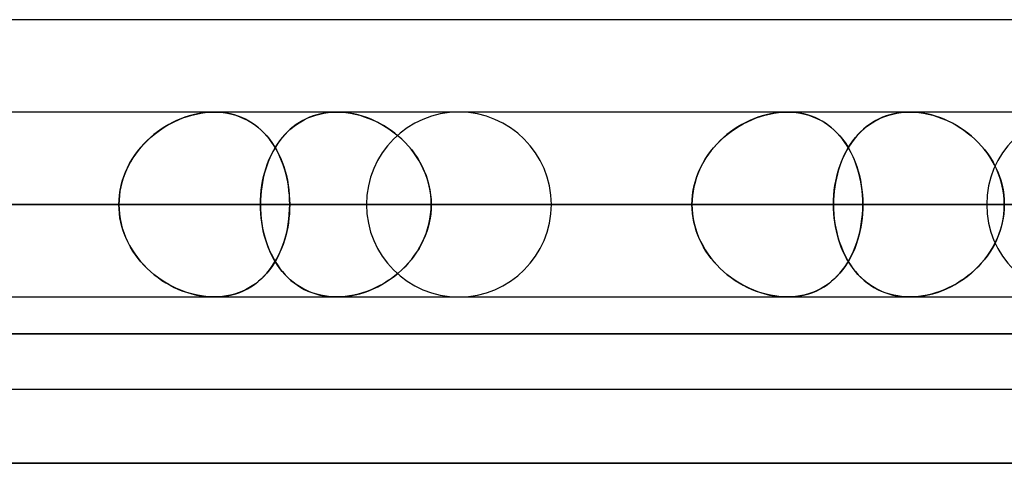
# Model space of a CAD drawing. Units: millimetres. Extents: x -678 to 678, y -489 to 489.
# Drawn here: x 513 to 566, y 377 to 401 of the extents above; entities that cross this region are included whole.
import ezdxf

# ---------------------------------------------------------------- set-up
doc = ezdxf.new("R2010")
doc.units = ezdxf.units.MM
doc.layers.add('MAIN-1', color=7, linetype='Continuous')
doc.layers.add('MAIN-2', color=7, linetype='Continuous')

msp = doc.modelspace()

# ---------------------------------------------------------------- linework, layer by layer
at = {"layer": 'MAIN-1'}
for p, q in [((614.38, 401.2), (362.715, 401.2)), ((585.559, 396.2), (263.145, 396.2)), ((225.555, 391.2), (518.407, 391.2)), ((238.396, 391.2), (549.407, 391.2)), ((251.237, 391.2), (580.408, 391.2)), ((264.186, 391.2), (589.648, 391.2)), ((264.186, 391.2), (558.648, 391.2)), ((264.186, 391.2), (527.647, 391.2)), ((264.186, 391.2), (616.804, 391.2)), ((495.059, 391.2), (531.8, 391.2)), ((518.407, 391.2), (496.646, 391.2)), ((504.299, 391.2), (541.8, 391.2)), ((526.06, 391.2), (504.299, 391.2)), ((526.06, 391.2), (565.35, 391.2)), ((549.407, 391.2), (527.647, 391.2)), ((535.301, 391.2), (575.35, 391.2)), ((557.061, 391.2), (535.301, 391.2)), ((557.061, 391.2), (598.9, 391.2)), ((580.408, 391.2), (558.648, 391.2)), ((-678, 384.2), (678, 384.2)), ((671, 377.2), (-671, 377.2))]:
    msp.add_line(p, q, dxfattribs=at)
at = {"layer": 'MAIN-2'}
for p, q in [((521.53, 395.742), (521.313, 395.638)), ((521.404, 395.683), (521.636, 395.789)), ((521.75, 395.836), (521.53, 395.742)), ((521.636, 395.789), (521.873, 395.884)), ((521.973, 395.92), (521.75, 395.836)), ((521.873, 395.884), (522.113, 395.967)), ((522.199, 395.993), (521.973, 395.92)), ((522.113, 395.967), (522.355, 396.037)), ((522.427, 396.056), (522.199, 395.993)), ((522.355, 396.037), (522.597, 396.096)), ((522.656, 396.108), (522.427, 396.056)), ((522.597, 396.096), (522.839, 396.141)), ((522.883, 396.148), (522.656, 396.108)), ((522.839, 396.141), (523.081, 396.174)), ((523.11, 396.177), (522.883, 396.148)), ((523.081, 396.174), (523.321, 396.194)), ((523.336, 396.194), (523.11, 396.177)), ((523.321, 396.194), (523.56, 396.2)), ((523.56, 396.2), (523.336, 396.194)), ((523.56, 396.2), (523.804, 396.193)), ((523.788, 396.194), (523.56, 396.2)), ((524.014, 396.175), (523.788, 396.194)), ((523.804, 396.193), (524.044, 396.172)), ((524.235, 396.144), (524.014, 396.175)), ((524.044, 396.172), (524.278, 396.137)), ((524.451, 396.101), (524.235, 396.144)), ((524.278, 396.137), (524.507, 396.088)), ((524.661, 396.047), (524.451, 396.101)), ((524.507, 396.088), (524.729, 396.026)), ((524.866, 395.98), (524.661, 396.047)), ((524.729, 396.026), (524.945, 395.951)), ((525.064, 395.903), (524.866, 395.98)), ((524.945, 395.951), (525.154, 395.863)), ((525.256, 395.814), (525.064, 395.903)), ((525.154, 395.863), (525.356, 395.762)), ((525.443, 395.714), (525.256, 395.814)), ((525.356, 395.762), (525.551, 395.649)), ((528.348, 395.742), (528.171, 395.638)), ((528.245, 395.683), (528.437, 395.789)), ((528.531, 395.836), (528.348, 395.742)), ((528.437, 395.789), (528.635, 395.884)), ((528.721, 395.92), (528.531, 395.836)), ((528.635, 395.884), (528.841, 395.967)), ((528.916, 395.993), (528.721, 395.92)), ((528.841, 395.967), (529.053, 396.037)), ((529.118, 396.056), (528.916, 395.993)), ((529.053, 396.037), (529.271, 396.096)), ((529.324, 396.108), (529.118, 396.056)), ((529.271, 396.096), (529.493, 396.141)), ((529.535, 396.148), (529.324, 396.108)), ((529.493, 396.141), (529.721, 396.174)), ((529.749, 396.177), (529.535, 396.148)), ((529.721, 396.174), (529.952, 396.194)), ((529.967, 396.194), (529.749, 396.177)), ((529.952, 396.194), (530.188, 396.2)), ((530.188, 396.2), (529.967, 396.194)), ((530.419, 396.194), (530.188, 396.2)), ((530.188, 396.2), (530.435, 396.193)), ((530.653, 396.175), (530.419, 396.194)), ((530.435, 396.193), (530.685, 396.172)), ((530.888, 396.144), (530.653, 396.175)), ((530.685, 396.172), (530.934, 396.137)), ((531.122, 396.101), (530.888, 396.144)), ((530.934, 396.137), (531.184, 396.088)), ((531.356, 396.047), (531.122, 396.101)), ((531.184, 396.088), (531.432, 396.026)), ((531.588, 395.98), (531.356, 396.047)), ((531.432, 396.026), (531.679, 395.951)), ((531.819, 395.903), (531.588, 395.98)), ((531.679, 395.951), (531.924, 395.863)), ((532.047, 395.814), (531.819, 395.903)), ((531.924, 395.863), (532.167, 395.762)), ((532.272, 395.714), (532.047, 395.814)), ((532.167, 395.762), (532.405, 395.649)), ((552.529, 395.742), (552.312, 395.638)), ((552.404, 395.683), (552.636, 395.789)), ((552.75, 395.836), (552.529, 395.742)), ((552.636, 395.789), (552.873, 395.884)), ((552.973, 395.92), (552.75, 395.836)), ((552.873, 395.884), (553.112, 395.967)), ((553.199, 395.993), (552.973, 395.92)), ((553.112, 395.967), (553.354, 396.037)), ((553.427, 396.056), (553.199, 395.993)), ((553.354, 396.037), (553.597, 396.096)), ((553.655, 396.108), (553.427, 396.056)), ((553.597, 396.096), (553.839, 396.141)), ((553.883, 396.148), (553.655, 396.108)), ((553.839, 396.141), (554.08, 396.174)), ((554.11, 396.177), (553.883, 396.148)), ((554.08, 396.174), (554.321, 396.194)), ((554.335, 396.194), (554.11, 396.177)), ((554.321, 396.194), (554.56, 396.2)), ((554.559, 396.2), (554.335, 396.194)), ((554.788, 396.194), (554.559, 396.2)), ((554.56, 396.2), (554.803, 396.193)), ((555.013, 396.175), (554.788, 396.194)), ((554.803, 396.193), (555.044, 396.172)), ((555.235, 396.144), (555.013, 396.175)), ((555.044, 396.172), (555.278, 396.137)), ((555.451, 396.101), (555.235, 396.144)), ((555.278, 396.137), (555.506, 396.088)), ((555.661, 396.047), (555.451, 396.101)), ((555.506, 396.088), (555.729, 396.026)), ((555.865, 395.98), (555.661, 396.047)), ((555.729, 396.026), (555.944, 395.951)), ((556.064, 395.903), (555.865, 395.98)), ((555.944, 395.951), (556.153, 395.863)), ((556.256, 395.814), (556.064, 395.903)), ((556.153, 395.863), (556.356, 395.762)), ((556.442, 395.714), (556.256, 395.814)), ((556.356, 395.762), (556.55, 395.649)), ((559.348, 395.742), (559.171, 395.638)), ((559.245, 395.683), (559.436, 395.789)), ((559.531, 395.836), (559.348, 395.742)), ((559.436, 395.789), (559.635, 395.884)), ((559.721, 395.92), (559.531, 395.836)), ((559.635, 395.884), (559.841, 395.967)), ((559.916, 395.993), (559.721, 395.92)), ((559.841, 395.967), (560.053, 396.037)), ((560.117, 396.056), (559.916, 395.993)), ((560.053, 396.037), (560.27, 396.096)), ((560.324, 396.108), (560.117, 396.056)), ((560.27, 396.096), (560.493, 396.141)), ((560.534, 396.148), (560.324, 396.108)), ((560.493, 396.141), (560.72, 396.174)), ((560.748, 396.177), (560.534, 396.148)), ((560.72, 396.174), (560.952, 396.194)), ((560.966, 396.194), (560.748, 396.177)), ((560.952, 396.194), (561.188, 396.2)), ((561.188, 396.2), (560.966, 396.194)), ((561.419, 396.194), (561.188, 396.2)), ((561.188, 396.2), (561.435, 396.193)), ((561.653, 396.175), (561.419, 396.194)), ((561.435, 396.193), (561.684, 396.172)), ((561.888, 396.144), (561.653, 396.175)), ((561.684, 396.172), (561.934, 396.137)), ((562.122, 396.101), (561.888, 396.144)), ((561.934, 396.137), (562.184, 396.088)), ((562.356, 396.047), (562.122, 396.101)), ((562.184, 396.088), (562.432, 396.026)), ((562.588, 395.98), (562.356, 396.047)), ((562.432, 396.026), (562.679, 395.951)), ((562.819, 395.903), (562.588, 395.98)), ((562.679, 395.951), (562.924, 395.863)), ((563.047, 395.814), (562.819, 395.903)), ((562.924, 395.863), (563.167, 395.762)), ((563.272, 395.714), (563.047, 395.814)), ((563.167, 395.762), (563.405, 395.649)), ((520.688, 395.27), (520.49, 395.129)), ((520.522, 395.153), (520.734, 395.301)), ((520.892, 395.402), (520.688, 395.27)), ((520.734, 395.301), (520.952, 395.439)), ((521.1, 395.525), (520.892, 395.402)), ((520.952, 395.439), (521.175, 395.566)), ((521.313, 395.638), (521.1, 395.525)), ((521.175, 395.566), (521.404, 395.683)), ((525.622, 395.603), (525.443, 395.714)), ((525.551, 395.649), (525.737, 395.525)), ((525.795, 395.483), (525.622, 395.603)), ((525.737, 395.525), (525.916, 395.389)), ((525.96, 395.352), (525.795, 395.483)), ((525.916, 395.389), (526.086, 395.242)), ((526.118, 395.212), (525.96, 395.352)), ((526.086, 395.242), (526.248, 395.085)), ((526.269, 395.063), (526.118, 395.212)), ((527.679, 395.27), (527.528, 395.129)), ((527.553, 395.153), (527.715, 395.301)), ((527.837, 395.402), (527.679, 395.27)), ((527.715, 395.301), (527.884, 395.439)), ((528.001, 395.525), (527.837, 395.402)), ((527.884, 395.439), (528.061, 395.566)), ((528.171, 395.638), (528.001, 395.525)), ((528.061, 395.566), (528.245, 395.683)), ((532.494, 395.603), (532.272, 395.714)), ((532.405, 395.649), (532.638, 395.525)), ((532.711, 395.483), (532.494, 395.603)), ((532.638, 395.525), (532.865, 395.389)), ((532.923, 395.352), (532.711, 395.483)), ((532.865, 395.389), (533.086, 395.242)), ((533.129, 395.212), (532.923, 395.352)), ((533.086, 395.242), (533.301, 395.085)), ((533.328, 395.063), (533.129, 395.212)), ((551.688, 395.27), (551.49, 395.129)), ((551.522, 395.153), (551.734, 395.301)), ((551.891, 395.402), (551.688, 395.27)), ((551.734, 395.301), (551.952, 395.439)), ((552.1, 395.525), (551.891, 395.402)), ((551.952, 395.439), (552.175, 395.566)), ((552.312, 395.638), (552.1, 395.525)), ((552.175, 395.566), (552.404, 395.683)), ((556.622, 395.603), (556.442, 395.714)), ((556.55, 395.649), (556.737, 395.525)), ((556.794, 395.483), (556.622, 395.603)), ((556.737, 395.525), (556.915, 395.389)), ((556.96, 395.352), (556.794, 395.483)), ((556.915, 395.389), (557.086, 395.242)), ((557.118, 395.212), (556.96, 395.352)), ((557.086, 395.242), (557.248, 395.085)), ((557.269, 395.063), (557.118, 395.212)), ((558.679, 395.27), (558.528, 395.129)), ((558.553, 395.153), (558.714, 395.301)), ((558.837, 395.402), (558.679, 395.27)), ((558.714, 395.301), (558.884, 395.439)), ((559.001, 395.525), (558.837, 395.402)), ((558.884, 395.439), (559.061, 395.566)), ((559.171, 395.638), (559.001, 395.525)), ((559.061, 395.566), (559.245, 395.683)), ((563.494, 395.603), (563.272, 395.714)), ((563.405, 395.649), (563.638, 395.525)), ((563.711, 395.483), (563.494, 395.603)), ((563.638, 395.525), (563.865, 395.389)), ((563.922, 395.352), (563.711, 395.483)), ((563.865, 395.389), (564.086, 395.242)), ((564.128, 395.212), (563.922, 395.352)), ((564.086, 395.242), (564.301, 395.085)), ((564.328, 395.063), (564.128, 395.212)), ((519.93, 394.652), (520.12, 394.828)), ((520.113, 394.823), (519.935, 394.657)), ((520.299, 394.98), (520.113, 394.823)), ((520.12, 394.828), (520.317, 394.995)), ((520.49, 395.129), (520.299, 394.98)), ((520.317, 394.995), (520.522, 395.153)), ((526.248, 395.085), (526.402, 394.917)), ((526.413, 394.905), (526.269, 395.063)), ((526.402, 394.917), (526.548, 394.74)), ((526.549, 394.738), (526.413, 394.905)), ((526.548, 394.74), (526.685, 394.553)), ((526.678, 394.563), (526.549, 394.738)), ((527.113, 394.652), (527.252, 394.828)), ((527.247, 394.823), (527.116, 394.657)), ((527.384, 394.98), (527.247, 394.823)), ((527.252, 394.828), (527.398, 394.996)), ((527.528, 395.129), (527.384, 394.98)), ((527.398, 394.996), (527.553, 395.153)), ((533.301, 395.085), (533.507, 394.917)), ((533.522, 394.905), (533.328, 395.063)), ((533.507, 394.917), (533.706, 394.74)), ((533.708, 394.738), (533.522, 394.905)), ((533.706, 394.74), (533.895, 394.553)), ((533.886, 394.563), (533.708, 394.738)), ((550.93, 394.652), (551.12, 394.828)), ((551.113, 394.823), (550.935, 394.657)), ((551.299, 394.98), (551.113, 394.823)), ((551.12, 394.828), (551.317, 394.995)), ((551.49, 395.129), (551.299, 394.98)), ((551.317, 394.995), (551.522, 395.153)), ((557.248, 395.085), (557.402, 394.917)), ((557.413, 394.905), (557.269, 395.063)), ((557.402, 394.917), (557.548, 394.74)), ((557.549, 394.738), (557.413, 394.905)), ((557.548, 394.74), (557.685, 394.553)), ((557.678, 394.563), (557.549, 394.738)), ((558.113, 394.652), (558.252, 394.828)), ((558.247, 394.823), (558.117, 394.657)), ((558.384, 394.98), (558.247, 394.823)), ((558.252, 394.828), (558.398, 394.995)), ((558.528, 395.129), (558.384, 394.98)), ((558.398, 394.995), (558.553, 395.153)), ((564.301, 395.085), (564.507, 394.917)), ((564.522, 394.905), (564.328, 395.063)), ((564.507, 394.917), (564.706, 394.74)), ((564.708, 394.738), (564.522, 394.905)), ((564.706, 394.74), (564.895, 394.553)), ((564.886, 394.563), (564.708, 394.738)), ((519.413, 394.073), (519.576, 394.274)), ((519.601, 394.303), (519.446, 394.115)), ((519.576, 394.274), (519.749, 394.467)), ((519.764, 394.484), (519.601, 394.303)), ((519.749, 394.467), (519.93, 394.652)), ((519.935, 394.657), (519.764, 394.484)), ((526.799, 394.38), (526.678, 394.563)), ((526.685, 394.553), (526.813, 394.357)), ((526.744, 394.073), (526.859, 394.274)), ((526.877, 394.303), (526.767, 394.115)), ((526.913, 394.189), (526.799, 394.38)), ((526.813, 394.357), (526.933, 394.152)), ((526.859, 394.274), (526.982, 394.467)), ((526.993, 394.484), (526.877, 394.303)), ((527.019, 393.99), (526.913, 394.189)), ((526.933, 394.152), (527.044, 393.94)), ((526.982, 394.467), (527.113, 394.652)), ((527.116, 394.657), (526.993, 394.484)), ((534.056, 394.38), (533.886, 394.563)), ((533.895, 394.553), (534.075, 394.357)), ((534.217, 394.189), (534.056, 394.38)), ((534.075, 394.357), (534.245, 394.152)), ((534.369, 393.99), (534.217, 394.189)), ((534.245, 394.152), (534.405, 393.94)), ((550.414, 394.073), (550.576, 394.274)), ((550.601, 394.303), (550.446, 394.115)), ((550.576, 394.274), (550.749, 394.467)), ((550.764, 394.484), (550.601, 394.303)), ((550.749, 394.467), (550.93, 394.652)), ((550.935, 394.657), (550.764, 394.484)), ((557.799, 394.38), (557.678, 394.563)), ((557.685, 394.553), (557.813, 394.357)), ((557.745, 394.073), (557.859, 394.274)), ((557.877, 394.303), (557.768, 394.115)), ((557.913, 394.189), (557.799, 394.38)), ((557.813, 394.357), (557.933, 394.153)), ((557.859, 394.274), (557.982, 394.467)), ((557.993, 394.484), (557.877, 394.303)), ((558.019, 393.99), (557.913, 394.189)), ((557.933, 394.153), (558.044, 393.94)), ((557.982, 394.467), (558.113, 394.652)), ((558.117, 394.657), (557.993, 394.484)), ((565.056, 394.38), (564.886, 394.563)), ((564.895, 394.553), (565.076, 394.357)), ((565.217, 394.189), (565.056, 394.38)), ((565.076, 394.357), (565.246, 394.153)), ((565.369, 393.99), (565.217, 394.189)), ((565.246, 394.153), (565.405, 393.94)), ((518.988, 393.423), (519.119, 393.647)), ((519.164, 393.718), (519.038, 393.511)), ((519.119, 393.647), (519.261, 393.863)), ((519.3, 393.92), (519.164, 393.718)), ((519.261, 393.863), (519.413, 394.073)), ((519.446, 394.115), (519.3, 393.92)), ((526.45, 393.423), (526.54, 393.647)), ((526.571, 393.718), (526.484, 393.511)), ((526.54, 393.647), (526.638, 393.863)), ((526.666, 393.92), (526.571, 393.718)), ((526.638, 393.863), (526.744, 394.073)), ((526.767, 394.115), (526.666, 393.92)), ((527.117, 393.785), (527.019, 393.99)), ((527.044, 393.94), (527.146, 393.719)), ((527.207, 393.573), (527.117, 393.785)), ((527.146, 393.719), (527.24, 393.49)), ((534.51, 393.785), (534.369, 393.99)), ((534.405, 393.94), (534.553, 393.719)), ((534.642, 393.573), (534.51, 393.785)), ((534.553, 393.719), (534.69, 393.49)), ((549.989, 393.423), (550.119, 393.646)), ((550.164, 393.718), (550.038, 393.511)), ((550.119, 393.646), (550.261, 393.863)), ((550.301, 393.92), (550.164, 393.718)), ((550.261, 393.863), (550.414, 394.073)), ((550.446, 394.115), (550.301, 393.92)), ((557.451, 393.423), (557.54, 393.646)), ((557.571, 393.718), (557.485, 393.511)), ((557.54, 393.646), (557.638, 393.863)), ((557.666, 393.92), (557.571, 393.718)), ((557.638, 393.863), (557.745, 394.073)), ((557.768, 394.115), (557.666, 393.92)), ((558.117, 393.785), (558.019, 393.99)), ((558.044, 393.94), (558.147, 393.719)), ((558.208, 393.573), (558.117, 393.785)), ((558.147, 393.719), (558.24, 393.491)), ((565.511, 393.785), (565.369, 393.99)), ((565.405, 393.94), (565.553, 393.719)), ((565.642, 393.573), (565.511, 393.785)), ((565.553, 393.719), (565.69, 393.491)), ((518.817, 393.08), (518.723, 392.857)), ((518.764, 392.958), (518.87, 393.193)), ((518.922, 393.298), (518.817, 393.08)), ((518.87, 393.193), (518.988, 393.423)), ((519.038, 393.511), (518.922, 393.298)), ((526.334, 393.08), (526.271, 392.857)), ((526.298, 392.958), (526.37, 393.193)), ((526.405, 393.298), (526.334, 393.08)), ((526.37, 393.193), (526.45, 393.423)), ((526.484, 393.511), (526.405, 393.298)), ((527.289, 393.355), (527.207, 393.573)), ((527.24, 393.49), (527.324, 393.255)), ((527.364, 393.131), (527.289, 393.355)), ((527.324, 393.255), (527.399, 393.013)), ((527.429, 392.901), (527.364, 393.131)), ((534.763, 393.355), (534.642, 393.573)), ((534.69, 393.49), (534.814, 393.255)), ((534.873, 393.131), (534.763, 393.355)), ((534.814, 393.255), (534.926, 393.013)), ((534.972, 392.901), (534.873, 393.131)), ((549.817, 393.08), (549.723, 392.856)), ((549.765, 392.958), (549.87, 393.193)), ((549.922, 393.298), (549.817, 393.08)), ((549.87, 393.193), (549.989, 393.423)), ((550.038, 393.511), (549.922, 393.298)), ((557.334, 393.08), (557.271, 392.856)), ((557.299, 392.958), (557.37, 393.193)), ((557.406, 393.298), (557.334, 393.08)), ((557.37, 393.193), (557.451, 393.423)), ((557.485, 393.511), (557.406, 393.298)), ((558.29, 393.355), (558.208, 393.573)), ((558.24, 393.491), (558.324, 393.255)), ((558.364, 393.131), (558.29, 393.355)), ((558.324, 393.255), (558.399, 393.013)), ((558.43, 392.901), (558.364, 393.131)), ((565.764, 393.355), (565.642, 393.573)), ((565.69, 393.491), (565.814, 393.255)), ((565.874, 393.131), (565.764, 393.355)), ((565.814, 393.255), (565.926, 393.013)), ((565.972, 392.901), (565.874, 393.131)), ((518.64, 392.629), (518.57, 392.397)), ((518.591, 392.473), (518.671, 392.718)), ((518.723, 392.857), (518.64, 392.629)), ((518.671, 392.718), (518.764, 392.958)), ((526.215, 392.629), (526.168, 392.397)), ((526.183, 392.473), (526.236, 392.718)), ((526.271, 392.857), (526.215, 392.629)), ((526.236, 392.718), (526.298, 392.958)), ((527.399, 393.013), (527.464, 392.765)), ((527.487, 392.667), (527.429, 392.901)), ((527.464, 392.765), (527.519, 392.513)), ((527.536, 392.429), (527.487, 392.667)), ((534.926, 393.013), (535.023, 392.765)), ((535.058, 392.667), (534.972, 392.901)), ((535.023, 392.765), (535.107, 392.513)), ((535.131, 392.429), (535.058, 392.667)), ((549.641, 392.629), (549.57, 392.397)), ((549.592, 392.473), (549.672, 392.718)), ((549.723, 392.856), (549.641, 392.629)), ((549.672, 392.718), (549.765, 392.958)), ((557.216, 392.629), (557.169, 392.397)), ((557.183, 392.473), (557.236, 392.718)), ((557.271, 392.856), (557.216, 392.629)), ((557.236, 392.718), (557.299, 392.958)), ((558.399, 393.013), (558.464, 392.765)), ((558.487, 392.667), (558.43, 392.901)), ((558.464, 392.765), (558.52, 392.513)), ((558.536, 392.429), (558.487, 392.667)), ((565.926, 393.013), (566.024, 392.765)), ((566.058, 392.667), (565.972, 392.901)), ((566.024, 392.765), (566.107, 392.513)), ((566.132, 392.429), (566.058, 392.667)), ((518.511, 392.161), (518.466, 391.922)), ((518.474, 391.969), (518.525, 392.223)), ((518.57, 392.397), (518.511, 392.161)), ((518.525, 392.223), (518.591, 392.473)), ((526.13, 392.161), (526.099, 391.922)), ((526.105, 391.969), (526.139, 392.223)), ((526.168, 392.397), (526.13, 392.161)), ((526.139, 392.223), (526.183, 392.473)), ((527.519, 392.513), (527.565, 392.255)), ((527.576, 392.188), (527.536, 392.429)), ((527.565, 392.255), (527.601, 391.994)), ((527.607, 391.944), (527.576, 392.188)), ((535.107, 392.513), (535.176, 392.255)), ((535.192, 392.188), (535.131, 392.429)), ((535.176, 392.255), (535.23, 391.994)), ((535.239, 391.944), (535.192, 392.188)), ((549.512, 392.16), (549.466, 391.922)), ((549.474, 391.969), (549.526, 392.223)), ((549.57, 392.397), (549.512, 392.16)), ((549.526, 392.223), (549.592, 392.473)), ((557.13, 392.16), (557.1, 391.922)), ((557.105, 391.969), (557.14, 392.223)), ((557.169, 392.397), (557.13, 392.16)), ((557.14, 392.223), (557.183, 392.473)), ((558.52, 392.513), (558.566, 392.255)), ((558.576, 392.188), (558.536, 392.429)), ((558.566, 392.255), (558.601, 391.994)), ((558.607, 391.944), (558.576, 392.188)), ((566.107, 392.513), (566.177, 392.255)), ((566.192, 392.188), (566.132, 392.429)), ((566.177, 392.255), (566.231, 391.994)), ((566.24, 391.944), (566.192, 392.188)), ((518.433, 391.682), (518.413, 391.441)), ((518.414, 391.457), (518.436, 391.714)), ((518.466, 391.922), (518.433, 391.682)), ((518.436, 391.714), (518.474, 391.969)), ((526.065, 391.457), (526.08, 391.714)), ((526.078, 391.682), (526.065, 391.441)), ((526.099, 391.922), (526.078, 391.682)), ((526.08, 391.714), (526.105, 391.969)), ((527.601, 391.994), (527.626, 391.731)), ((527.629, 391.698), (527.607, 391.944)), ((527.626, 391.731), (527.642, 391.466)), ((527.642, 391.45), (527.629, 391.698)), ((535.23, 391.994), (535.269, 391.731)), ((535.273, 391.698), (535.239, 391.944)), ((535.269, 391.731), (535.293, 391.466)), ((535.294, 391.45), (535.273, 391.698)), ((549.434, 391.682), (549.414, 391.441)), ((549.415, 391.457), (549.437, 391.714)), ((549.466, 391.922), (549.434, 391.682)), ((549.437, 391.714), (549.474, 391.969)), ((557.078, 391.682), (557.065, 391.441)), ((557.066, 391.457), (557.081, 391.714)), ((557.1, 391.922), (557.078, 391.682)), ((557.081, 391.714), (557.105, 391.969)), ((558.601, 391.994), (558.627, 391.731)), ((558.63, 391.698), (558.607, 391.944)), ((558.627, 391.731), (558.642, 391.466)), ((558.643, 391.45), (558.63, 391.698)), ((566.231, 391.994), (566.27, 391.731)), ((566.274, 391.698), (566.24, 391.944)), ((566.27, 391.731), (566.293, 391.466)), ((566.294, 391.45), (566.274, 391.698)), ((518.407, 391.2), (225.555, 391.2)), ((527.647, 391.2), (229.382, 391.2)), ((549.407, 391.2), (238.396, 391.2)), ((558.648, 391.2), (242.223, 391.2)), ((580.408, 391.2), (251.237, 391.2)), ((589.648, 391.2), (255.064, 391.2)), ((531.8, 391.2), (495.059, 391.2)), ((496.646, 391.2), (518.407, 391.2)), ((541.8, 391.2), (504.299, 391.2)), ((504.299, 391.2), (526.06, 391.2)), ((518.407, 391.2), (518.414, 391.457)), ((518.413, 391.441), (518.407, 391.2)), ((518.413, 390.959), (518.407, 391.2)), ((518.407, 391.2), (518.414, 390.943)), ((518.433, 390.718), (518.413, 390.959)), ((518.414, 390.943), (518.436, 390.686)), ((526.06, 391.2), (526.065, 391.457)), ((526.065, 391.441), (526.06, 391.2)), ((526.06, 391.2), (526.065, 390.943)), ((565.35, 391.2), (526.06, 391.2)), ((526.065, 390.959), (526.06, 391.2)), ((526.078, 390.718), (526.065, 390.959)), ((526.065, 390.943), (526.08, 390.686)), ((527.642, 390.95), (527.629, 390.702)), ((527.642, 391.466), (527.647, 391.2)), ((527.647, 391.2), (527.642, 391.45)), ((527.647, 391.2), (527.642, 390.95)), ((527.642, 390.934), (527.647, 391.2)), ((527.647, 391.2), (549.407, 391.2)), ((535.294, 390.95), (535.273, 390.702)), ((535.293, 391.466), (535.301, 391.2)), ((535.293, 390.934), (535.301, 391.2)), ((535.301, 391.2), (535.294, 391.45)), ((535.301, 391.2), (535.294, 390.95)), ((575.35, 391.2), (535.301, 391.2)), ((535.301, 391.2), (557.061, 391.2)), ((549.407, 391.2), (549.415, 391.457)), ((549.414, 391.441), (549.407, 391.2)), ((549.414, 390.959), (549.407, 391.2)), ((549.407, 391.2), (549.415, 390.943)), ((549.434, 390.718), (549.414, 390.959)), ((549.415, 390.943), (549.437, 390.687)), ((557.061, 391.2), (557.066, 391.457)), ((557.065, 391.441), (557.061, 391.2)), ((557.061, 391.2), (557.066, 390.943)), ((598.9, 391.2), (557.061, 391.2)), ((557.065, 390.959), (557.061, 391.2)), ((557.078, 390.718), (557.065, 390.959)), ((557.066, 390.943), (557.081, 390.687)), ((558.643, 390.95), (558.63, 390.702)), ((558.642, 391.466), (558.648, 391.2)), ((558.642, 390.934), (558.648, 391.2)), ((558.648, 391.2), (558.643, 391.45)), ((558.648, 391.2), (558.643, 390.95)), ((558.648, 391.2), (580.408, 391.2)), ((566.294, 390.95), (566.274, 390.702)), ((566.293, 391.466), (566.301, 391.2)), ((566.293, 390.934), (566.301, 391.2)), ((566.301, 391.2), (566.294, 391.45)), ((566.301, 391.2), (566.294, 390.95)), ((518.466, 390.478), (518.433, 390.718)), ((518.436, 390.686), (518.474, 390.431)), ((518.511, 390.239), (518.466, 390.478)), ((518.474, 390.431), (518.525, 390.177)), ((526.099, 390.478), (526.078, 390.718)), ((526.08, 390.686), (526.105, 390.431)), ((526.13, 390.239), (526.099, 390.478)), ((526.105, 390.431), (526.139, 390.177)), ((527.565, 390.145), (527.601, 390.406)), ((527.607, 390.456), (527.576, 390.212)), ((527.601, 390.406), (527.626, 390.669)), ((527.629, 390.702), (527.607, 390.456)), ((527.626, 390.669), (527.642, 390.934)), ((535.176, 390.145), (535.23, 390.406)), ((535.239, 390.456), (535.192, 390.212)), ((535.23, 390.406), (535.269, 390.669)), ((535.273, 390.702), (535.239, 390.456)), ((535.269, 390.669), (535.293, 390.934)), ((549.466, 390.478), (549.434, 390.718)), ((549.437, 390.687), (549.474, 390.431)), ((549.512, 390.24), (549.466, 390.478)), ((549.474, 390.431), (549.526, 390.177)), ((557.1, 390.478), (557.078, 390.718)), ((557.081, 390.687), (557.105, 390.431)), ((557.13, 390.24), (557.1, 390.478)), ((557.105, 390.431), (557.14, 390.177)), ((558.566, 390.145), (558.601, 390.406)), ((558.607, 390.456), (558.576, 390.212)), ((558.601, 390.406), (558.627, 390.669)), ((558.63, 390.702), (558.607, 390.456)), ((558.627, 390.669), (558.642, 390.934)), ((566.177, 390.145), (566.231, 390.406)), ((566.24, 390.456), (566.192, 390.212)), ((566.231, 390.406), (566.27, 390.669)), ((566.274, 390.702), (566.24, 390.456)), ((566.27, 390.669), (566.293, 390.934)), ((518.57, 390.003), (518.511, 390.239)), ((518.525, 390.177), (518.591, 389.927)), ((518.64, 389.771), (518.57, 390.003)), ((518.591, 389.927), (518.671, 389.682)), ((526.168, 390.003), (526.13, 390.239)), ((526.139, 390.177), (526.183, 389.927)), ((526.215, 389.771), (526.168, 390.003)), ((526.183, 389.927), (526.236, 389.682)), ((527.464, 389.635), (527.519, 389.887)), ((527.536, 389.971), (527.487, 389.733)), ((527.519, 389.887), (527.565, 390.145)), ((527.576, 390.212), (527.536, 389.971)), ((535.023, 389.635), (535.107, 389.887)), ((535.131, 389.971), (535.058, 389.733)), ((535.107, 389.887), (535.176, 390.145)), ((535.192, 390.212), (535.131, 389.971)), ((549.57, 390.003), (549.512, 390.24)), ((549.526, 390.177), (549.592, 389.927)), ((549.641, 389.771), (549.57, 390.003)), ((549.592, 389.927), (549.672, 389.682)), ((557.169, 390.003), (557.13, 390.24)), ((557.14, 390.177), (557.183, 389.927)), ((557.216, 389.771), (557.169, 390.003)), ((557.183, 389.927), (557.236, 389.682)), ((558.464, 389.635), (558.52, 389.887)), ((558.536, 389.971), (558.487, 389.733)), ((558.52, 389.887), (558.566, 390.145)), ((558.576, 390.212), (558.536, 389.971)), ((566.024, 389.635), (566.107, 389.887)), ((566.132, 389.971), (566.058, 389.733)), ((566.107, 389.887), (566.177, 390.145)), ((566.192, 390.212), (566.132, 389.971)), ((518.723, 389.543), (518.64, 389.771)), ((518.671, 389.682), (518.764, 389.442)), ((518.817, 389.32), (518.723, 389.543)), ((518.764, 389.442), (518.87, 389.207)), ((526.271, 389.543), (526.215, 389.771)), ((526.236, 389.682), (526.298, 389.442)), ((526.334, 389.32), (526.271, 389.543)), ((526.298, 389.442), (526.37, 389.207)), ((527.324, 389.145), (527.399, 389.387)), ((527.429, 389.499), (527.364, 389.269)), ((527.399, 389.387), (527.464, 389.635)), ((527.487, 389.733), (527.429, 389.499)), ((534.814, 389.145), (534.926, 389.387)), ((534.972, 389.499), (534.873, 389.269)), ((534.926, 389.387), (535.023, 389.635)), ((535.058, 389.733), (534.972, 389.499)), ((549.723, 389.544), (549.641, 389.771)), ((549.672, 389.682), (549.765, 389.442)), ((549.817, 389.32), (549.723, 389.544)), ((549.765, 389.442), (549.87, 389.207)), ((557.271, 389.544), (557.216, 389.771)), ((557.236, 389.682), (557.299, 389.442)), ((557.334, 389.32), (557.271, 389.544)), ((557.299, 389.442), (557.37, 389.207)), ((558.324, 389.145), (558.399, 389.387)), ((558.43, 389.499), (558.364, 389.269)), ((558.399, 389.387), (558.464, 389.635)), ((558.487, 389.733), (558.43, 389.499)), ((565.814, 389.145), (565.926, 389.387)), ((565.972, 389.499), (565.874, 389.269)), ((565.926, 389.387), (566.024, 389.635)), ((566.058, 389.733), (565.972, 389.499)), ((518.922, 389.102), (518.817, 389.32)), ((518.87, 389.207), (518.988, 388.977)), ((519.038, 388.889), (518.922, 389.102)), ((518.988, 388.977), (519.119, 388.753)), ((519.164, 388.682), (519.038, 388.889)), ((526.405, 389.102), (526.334, 389.32)), ((526.37, 389.207), (526.45, 388.977)), ((526.484, 388.889), (526.405, 389.102)), ((526.45, 388.977), (526.54, 388.753)), ((526.571, 388.682), (526.484, 388.889)), ((527.207, 388.827), (527.117, 388.615)), ((527.146, 388.681), (527.24, 388.91)), ((527.289, 389.045), (527.207, 388.827)), ((527.24, 388.91), (527.324, 389.145)), ((527.364, 389.269), (527.289, 389.045)), ((534.642, 388.827), (534.51, 388.615)), ((534.553, 388.681), (534.69, 388.91)), ((534.763, 389.045), (534.642, 388.827)), ((534.69, 388.91), (534.814, 389.145)), ((534.873, 389.269), (534.763, 389.045)), ((549.922, 389.102), (549.817, 389.32)), ((549.87, 389.207), (549.989, 388.977)), ((550.038, 388.889), (549.922, 389.102)), ((549.989, 388.977), (550.119, 388.754)), ((550.164, 388.682), (550.038, 388.889)), ((557.406, 389.102), (557.334, 389.32)), ((557.37, 389.207), (557.451, 388.977)), ((557.485, 388.889), (557.406, 389.102)), ((557.451, 388.977), (557.54, 388.754)), ((557.571, 388.682), (557.485, 388.889)), ((558.208, 388.827), (558.117, 388.615)), ((558.147, 388.681), (558.24, 388.909)), ((558.29, 389.045), (558.208, 388.827)), ((558.24, 388.909), (558.324, 389.145)), ((558.364, 389.269), (558.29, 389.045)), ((565.642, 388.827), (565.511, 388.615)), ((565.553, 388.681), (565.69, 388.909)), ((565.764, 389.045), (565.642, 388.827)), ((565.69, 388.909), (565.814, 389.145)), ((565.874, 389.269), (565.764, 389.045)), ((519.119, 388.753), (519.261, 388.537)), ((519.3, 388.48), (519.164, 388.682)), ((519.261, 388.537), (519.413, 388.327)), ((519.446, 388.285), (519.3, 388.48)), ((519.413, 388.327), (519.576, 388.126)), ((519.601, 388.097), (519.446, 388.285)), ((526.54, 388.753), (526.638, 388.537)), ((526.666, 388.48), (526.571, 388.682)), ((526.638, 388.537), (526.744, 388.327)), ((526.767, 388.285), (526.666, 388.48)), ((526.744, 388.327), (526.859, 388.126)), ((526.877, 388.097), (526.767, 388.285)), ((527.019, 388.41), (526.913, 388.211)), ((526.933, 388.247), (527.044, 388.46)), ((527.117, 388.615), (527.019, 388.41)), ((527.044, 388.46), (527.146, 388.681)), ((534.369, 388.41), (534.217, 388.211)), ((534.245, 388.247), (534.405, 388.46)), ((534.51, 388.615), (534.369, 388.41)), ((534.405, 388.46), (534.553, 388.681)), ((550.119, 388.754), (550.261, 388.537)), ((550.301, 388.48), (550.164, 388.682)), ((550.261, 388.537), (550.414, 388.327)), ((550.446, 388.285), (550.301, 388.48)), ((550.414, 388.327), (550.576, 388.126)), ((550.601, 388.097), (550.446, 388.285)), ((557.54, 388.754), (557.638, 388.537)), ((557.666, 388.48), (557.571, 388.682)), ((557.638, 388.537), (557.745, 388.327)), ((557.768, 388.285), (557.666, 388.48)), ((557.745, 388.327), (557.859, 388.126)), ((557.877, 388.097), (557.768, 388.285)), ((558.019, 388.41), (557.913, 388.211)), ((557.933, 388.247), (558.044, 388.46)), ((558.117, 388.615), (558.019, 388.41)), ((558.044, 388.46), (558.147, 388.681)), ((565.369, 388.41), (565.217, 388.211)), ((565.246, 388.247), (565.405, 388.46)), ((565.511, 388.615), (565.369, 388.41)), ((565.405, 388.46), (565.553, 388.681)), ((519.576, 388.126), (519.749, 387.933)), ((519.764, 387.916), (519.601, 388.097)), ((519.749, 387.933), (519.93, 387.748)), ((519.935, 387.743), (519.764, 387.916)), ((519.93, 387.748), (520.12, 387.572)), ((520.113, 387.577), (519.935, 387.743)), ((526.548, 387.66), (526.685, 387.847)), ((526.678, 387.837), (526.549, 387.662)), ((526.799, 388.02), (526.678, 387.837)), ((526.685, 387.847), (526.813, 388.043)), ((526.913, 388.211), (526.799, 388.02)), ((526.813, 388.043), (526.933, 388.247)), ((526.859, 388.126), (526.982, 387.933)), ((526.993, 387.916), (526.877, 388.097)), ((526.982, 387.933), (527.113, 387.748)), ((527.116, 387.743), (526.993, 387.916)), ((527.113, 387.748), (527.252, 387.572)), ((527.247, 387.577), (527.116, 387.743)), ((533.706, 387.66), (533.895, 387.847)), ((533.886, 387.837), (533.708, 387.662)), ((534.056, 388.02), (533.886, 387.837)), ((533.895, 387.847), (534.075, 388.043)), ((534.217, 388.211), (534.056, 388.02)), ((534.075, 388.043), (534.245, 388.247)), ((550.576, 388.126), (550.749, 387.933)), ((550.764, 387.916), (550.601, 388.097)), ((550.749, 387.933), (550.93, 387.748)), ((550.935, 387.743), (550.764, 387.916)), ((550.93, 387.748), (551.12, 387.572)), ((551.113, 387.577), (550.935, 387.743)), ((557.548, 387.66), (557.685, 387.847)), ((557.678, 387.837), (557.549, 387.662)), ((557.799, 388.02), (557.678, 387.837)), ((557.685, 387.847), (557.813, 388.043)), ((557.913, 388.211), (557.799, 388.02)), ((557.813, 388.043), (557.933, 388.247)), ((557.859, 388.126), (557.982, 387.933)), ((557.993, 387.916), (557.877, 388.097)), ((557.982, 387.933), (558.113, 387.748)), ((558.117, 387.743), (557.993, 387.916)), ((558.113, 387.748), (558.252, 387.572)), ((558.247, 387.577), (558.117, 387.743)), ((564.706, 387.66), (564.895, 387.847)), ((564.886, 387.837), (564.708, 387.662)), ((565.056, 388.02), (564.886, 387.837)), ((564.895, 387.847), (565.076, 388.043)), ((565.217, 388.211), (565.056, 388.02)), ((565.076, 388.043), (565.246, 388.247)), ((520.299, 387.42), (520.113, 387.577)), ((520.12, 387.572), (520.317, 387.405)), ((520.49, 387.271), (520.299, 387.42)), ((520.317, 387.405), (520.522, 387.247)), ((520.688, 387.13), (520.49, 387.271)), ((520.522, 387.247), (520.734, 387.099)), ((526.086, 387.158), (526.248, 387.315)), ((526.269, 387.337), (526.118, 387.188)), ((526.248, 387.315), (526.402, 387.483)), ((526.413, 387.495), (526.269, 387.337)), ((526.402, 387.483), (526.548, 387.66)), ((526.549, 387.662), (526.413, 387.495)), ((527.384, 387.42), (527.247, 387.577)), ((527.252, 387.572), (527.398, 387.405)), ((527.528, 387.271), (527.384, 387.42)), ((527.398, 387.405), (527.553, 387.247)), ((527.679, 387.13), (527.528, 387.271)), ((527.553, 387.247), (527.715, 387.099)), ((533.086, 387.158), (533.301, 387.315)), ((533.328, 387.337), (533.129, 387.188)), ((533.301, 387.315), (533.507, 387.483)), ((533.522, 387.495), (533.328, 387.337)), ((533.507, 387.483), (533.706, 387.66)), ((533.708, 387.662), (533.522, 387.495)), ((551.299, 387.42), (551.113, 387.577)), ((551.12, 387.572), (551.317, 387.405)), ((551.49, 387.271), (551.299, 387.42)), ((551.317, 387.405), (551.522, 387.247)), ((551.688, 387.13), (551.49, 387.271)), ((551.522, 387.247), (551.734, 387.099)), ((557.086, 387.158), (557.248, 387.315)), ((557.269, 387.337), (557.118, 387.188)), ((557.248, 387.315), (557.402, 387.483)), ((557.413, 387.495), (557.269, 387.337)), ((557.402, 387.483), (557.548, 387.66)), ((557.549, 387.662), (557.413, 387.495)), ((558.384, 387.42), (558.247, 387.577)), ((558.252, 387.572), (558.398, 387.405)), ((558.528, 387.271), (558.384, 387.42)), ((558.398, 387.405), (558.553, 387.247)), ((558.679, 387.13), (558.528, 387.271)), ((558.553, 387.247), (558.714, 387.099)), ((564.086, 387.158), (564.301, 387.315)), ((564.328, 387.337), (564.128, 387.188)), ((564.301, 387.315), (564.507, 387.483)), ((564.522, 387.495), (564.328, 387.337)), ((564.507, 387.483), (564.706, 387.66)), ((564.708, 387.662), (564.522, 387.495)), ((520.892, 386.998), (520.688, 387.13)), ((520.734, 387.099), (520.952, 386.961)), ((521.1, 386.875), (520.892, 386.998)), ((520.952, 386.961), (521.175, 386.834)), ((521.313, 386.762), (521.1, 386.875)), ((521.175, 386.834), (521.404, 386.717)), ((521.53, 386.658), (521.313, 386.762)), ((521.404, 386.717), (521.636, 386.611)), ((525.443, 386.686), (525.256, 386.586)), ((525.356, 386.638), (525.551, 386.751)), ((525.622, 386.797), (525.443, 386.686)), ((525.551, 386.751), (525.737, 386.875)), ((525.795, 386.917), (525.622, 386.797)), ((525.737, 386.875), (525.916, 387.011)), ((525.96, 387.048), (525.795, 386.917)), ((525.916, 387.011), (526.086, 387.158)), ((526.118, 387.188), (525.96, 387.048)), ((527.837, 386.998), (527.679, 387.13)), ((527.715, 387.099), (527.884, 386.961)), ((528.001, 386.875), (527.837, 386.998)), ((527.884, 386.961), (528.061, 386.834)), ((528.171, 386.762), (528.001, 386.875)), ((528.061, 386.834), (528.245, 386.717)), ((528.348, 386.658), (528.171, 386.762)), ((528.245, 386.717), (528.437, 386.611)), ((532.272, 386.686), (532.047, 386.586)), ((532.167, 386.638), (532.405, 386.751)), ((532.494, 386.797), (532.272, 386.686)), ((532.405, 386.751), (532.638, 386.875)), ((532.711, 386.917), (532.494, 386.797)), ((532.638, 386.875), (532.865, 387.011)), ((532.923, 387.048), (532.711, 386.917)), ((532.865, 387.011), (533.086, 387.158)), ((533.129, 387.188), (532.923, 387.048)), ((551.891, 386.998), (551.688, 387.13)), ((551.734, 387.099), (551.952, 386.961)), ((552.1, 386.875), (551.891, 386.998)), ((551.952, 386.961), (552.175, 386.834)), ((552.312, 386.762), (552.1, 386.875)), ((552.175, 386.834), (552.404, 386.717)), ((552.529, 386.658), (552.312, 386.762)), ((552.404, 386.717), (552.636, 386.611)), ((556.442, 386.686), (556.256, 386.586)), ((556.356, 386.638), (556.55, 386.751)), ((556.622, 386.797), (556.442, 386.686)), ((556.55, 386.751), (556.737, 386.875)), ((556.794, 386.917), (556.622, 386.797)), ((556.737, 386.875), (556.915, 387.011)), ((556.96, 387.048), (556.794, 386.917)), ((556.915, 387.011), (557.086, 387.158)), ((557.118, 387.188), (556.96, 387.048)), ((558.837, 386.998), (558.679, 387.13)), ((558.714, 387.099), (558.884, 386.961)), ((559.001, 386.875), (558.837, 386.998)), ((558.884, 386.961), (559.061, 386.834)), ((559.171, 386.762), (559.001, 386.875)), ((559.061, 386.834), (559.245, 386.717)), ((559.348, 386.658), (559.171, 386.762)), ((559.245, 386.717), (559.436, 386.611)), ((563.272, 386.686), (563.047, 386.586)), ((563.167, 386.638), (563.405, 386.751)), ((563.494, 386.797), (563.272, 386.686)), ((563.405, 386.751), (563.638, 386.875)), ((563.711, 386.917), (563.494, 386.797)), ((563.638, 386.875), (563.865, 387.011)), ((563.922, 387.048), (563.711, 386.917)), ((563.865, 387.011), (564.086, 387.158)), ((564.128, 387.188), (563.922, 387.048)), ((251.92, 386.2), (585.559, 386.2)), ((521.75, 386.564), (521.53, 386.658)), ((521.636, 386.611), (521.873, 386.516)), ((521.973, 386.48), (521.75, 386.564)), ((521.873, 386.516), (522.113, 386.433)), ((522.199, 386.407), (521.973, 386.48)), ((522.113, 386.433), (522.355, 386.363)), ((522.427, 386.344), (522.199, 386.407)), ((522.355, 386.363), (522.597, 386.304)), ((522.656, 386.292), (522.427, 386.344)), ((522.597, 386.304), (522.839, 386.259)), ((522.883, 386.252), (522.656, 386.292)), ((522.839, 386.259), (523.081, 386.226)), ((523.11, 386.223), (522.883, 386.252)), ((523.081, 386.226), (523.321, 386.206)), ((523.336, 386.206), (523.11, 386.223)), ((523.321, 386.206), (523.56, 386.2)), ((523.56, 386.2), (523.336, 386.206)), ((523.56, 386.2), (523.804, 386.207)), ((523.788, 386.206), (523.56, 386.2)), ((524.014, 386.225), (523.788, 386.206)), ((523.804, 386.207), (524.044, 386.228)), ((524.235, 386.256), (524.014, 386.225)), ((524.044, 386.228), (524.278, 386.263)), ((524.451, 386.299), (524.235, 386.256)), ((524.278, 386.263), (524.507, 386.312)), ((524.661, 386.353), (524.451, 386.299)), ((524.507, 386.312), (524.729, 386.374)), ((524.866, 386.42), (524.661, 386.353)), ((524.729, 386.374), (524.945, 386.449)), ((525.064, 386.497), (524.866, 386.42)), ((524.945, 386.449), (525.154, 386.537)), ((525.256, 386.586), (525.064, 386.497)), ((525.154, 386.537), (525.356, 386.638)), ((528.531, 386.564), (528.348, 386.658)), ((528.437, 386.611), (528.635, 386.516)), ((528.721, 386.48), (528.531, 386.564)), ((528.635, 386.516), (528.841, 386.433)), ((528.916, 386.407), (528.721, 386.48)), ((528.841, 386.433), (529.053, 386.363)), ((529.118, 386.344), (528.916, 386.407)), ((529.053, 386.363), (529.271, 386.304)), ((529.324, 386.292), (529.118, 386.344)), ((529.271, 386.304), (529.493, 386.259)), ((529.535, 386.252), (529.324, 386.292)), ((529.493, 386.259), (529.721, 386.226)), ((529.749, 386.223), (529.535, 386.252)), ((529.721, 386.226), (529.952, 386.206)), ((529.967, 386.206), (529.749, 386.223)), ((529.952, 386.206), (530.188, 386.2)), ((530.188, 386.2), (529.967, 386.206)), ((530.188, 386.2), (530.435, 386.207)), ((530.419, 386.206), (530.188, 386.2)), ((530.653, 386.225), (530.419, 386.206)), ((530.435, 386.207), (530.685, 386.228)), ((530.888, 386.256), (530.653, 386.225)), ((530.685, 386.228), (530.934, 386.263)), ((531.122, 386.299), (530.888, 386.256)), ((530.934, 386.263), (531.184, 386.312)), ((531.356, 386.353), (531.122, 386.299)), ((531.184, 386.312), (531.432, 386.374)), ((531.588, 386.42), (531.356, 386.353)), ((531.432, 386.374), (531.679, 386.449)), ((531.819, 386.497), (531.588, 386.42)), ((531.679, 386.449), (531.924, 386.537)), ((532.047, 386.586), (531.819, 386.497)), ((531.924, 386.537), (532.167, 386.638)), ((552.75, 386.564), (552.529, 386.658)), ((552.636, 386.611), (552.873, 386.516)), ((552.973, 386.48), (552.75, 386.564)), ((552.873, 386.516), (553.112, 386.433)), ((553.199, 386.407), (552.973, 386.48)), ((553.112, 386.433), (553.354, 386.363)), ((553.427, 386.344), (553.199, 386.407)), ((553.354, 386.363), (553.597, 386.304)), ((553.655, 386.292), (553.427, 386.344)), ((553.597, 386.304), (553.839, 386.259)), ((553.883, 386.252), (553.655, 386.292)), ((553.839, 386.259), (554.08, 386.226)), ((554.11, 386.223), (553.883, 386.252)), ((554.08, 386.226), (554.321, 386.206)), ((554.335, 386.206), (554.11, 386.223)), ((554.321, 386.206), (554.56, 386.2)), ((554.559, 386.2), (554.335, 386.206)), ((554.788, 386.206), (554.559, 386.2)), ((554.56, 386.2), (554.803, 386.207)), ((555.013, 386.225), (554.788, 386.206)), ((554.803, 386.207), (555.044, 386.228)), ((555.235, 386.256), (555.013, 386.225)), ((555.044, 386.228), (555.278, 386.263)), ((555.451, 386.299), (555.235, 386.256)), ((555.278, 386.263), (555.506, 386.312)), ((555.661, 386.353), (555.451, 386.299)), ((555.506, 386.312), (555.729, 386.374)), ((555.865, 386.42), (555.661, 386.353)), ((555.729, 386.374), (555.944, 386.449)), ((556.064, 386.497), (555.865, 386.42)), ((555.944, 386.449), (556.153, 386.537)), ((556.256, 386.586), (556.064, 386.497)), ((556.153, 386.537), (556.356, 386.638)), ((559.531, 386.564), (559.348, 386.658)), ((559.436, 386.611), (559.635, 386.516)), ((559.721, 386.48), (559.531, 386.564)), ((559.635, 386.516), (559.841, 386.433)), ((559.916, 386.407), (559.721, 386.48)), ((559.841, 386.433), (560.053, 386.363)), ((560.117, 386.344), (559.916, 386.407)), ((560.053, 386.363), (560.27, 386.304)), ((560.324, 386.292), (560.117, 386.344)), ((560.27, 386.304), (560.493, 386.259)), ((560.534, 386.252), (560.324, 386.292)), ((560.493, 386.259), (560.72, 386.226)), ((560.748, 386.223), (560.534, 386.252)), ((560.72, 386.226), (560.952, 386.206)), ((560.966, 386.206), (560.748, 386.223)), ((560.952, 386.206), (561.188, 386.2)), ((561.188, 386.2), (560.966, 386.206)), ((561.188, 386.2), (561.435, 386.207)), ((561.419, 386.206), (561.188, 386.2)), ((561.653, 386.225), (561.419, 386.206)), ((561.435, 386.207), (561.684, 386.228)), ((561.888, 386.256), (561.653, 386.225)), ((561.684, 386.228), (561.934, 386.263)), ((562.122, 386.299), (561.888, 386.256)), ((561.934, 386.263), (562.184, 386.312)), ((562.356, 386.353), (562.122, 386.299)), ((562.184, 386.312), (562.432, 386.374)), ((562.588, 386.42), (562.356, 386.353)), ((562.432, 386.374), (562.679, 386.449)), ((562.819, 386.497), (562.588, 386.42)), ((562.679, 386.449), (562.924, 386.537)), ((563.047, 386.586), (562.819, 386.497)), ((562.924, 386.537), (563.167, 386.638)), ((678, 384.2), (-678, 384.2)), ((610.684, 381.2), (371.954, 381.2)), ((-671, 377.2), (671, 377.2))]:
    msp.add_line(p, q, dxfattribs=at)
for centre, start, end in [((536.8, 391.2), 0, 180), ((570.35, 391.2), 0, 180), ((536.8, 391.2), 180, 0), ((570.35, 391.2), 180, 0)]:
    msp.add_arc(centre, 5, start, end, dxfattribs=at)

doc.saveas('drawing.dxf')
